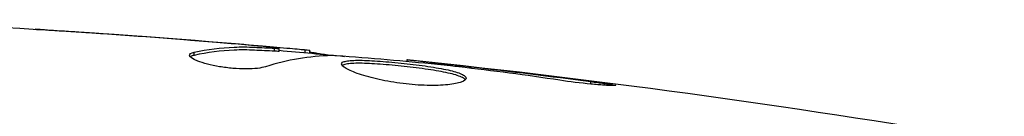
# Model space of a CAD drawing. Units: millimetres. Extents: x -5956 to 6424, y -3944 to 4681.
# Drawn here: x 67 to 100, y 25 to 28 of the extents above; entities that cross this region are included whole.
import ezdxf

# ---------------------------------------------------------------- set-up
doc = ezdxf.new("R2010")
doc.units = ezdxf.units.MM
doc.header["$LTSCALE"] = 20
doc.layers.add('2d', color=230, linetype='Continuous')

msp = doc.modelspace()

# ---------------------------------------------------------------- linework, layer by layer
at = {"layer": '2d'}
for p, q in [((69.147, 27.364), (69.147, 27.373)), ((73.645, 27.024), (73.645, 27.038)), ((74.889, 26.914), (74.889, 26.933)), ((72.582, 26.615), (72.582, 26.717)), ((75.3, 26.754), (75.3, 26.854)), ((75.451, 26.751), (75.451, 26.851)), ((76.327, 26.705), (76.327, 26.803)), ((76.492, 26.69), (76.492, 26.782)), ((79.765, 26.404), (79.765, 26.471)), ((80.875, 26.298), (80.875, 26.346)), ((81.901, 26.181), (81.901, 26.231)), ((85.957, 25.647), (85.957, 25.734))]:
    msp.add_line(p, q, dxfattribs=at)
for points in [[(60.788, 27.814), (65.648, 27.627), (70.504, 27.32), (75.348, 26.893)], [(73.343, 27.049), (71.775, 27.178), (70.207, 27.294), (68.638, 27.398)], [(69.147, 27.373), (70.647, 27.273), (72.146, 27.161), (73.645, 27.038)], [(73.645, 27.038), (74.058, 27.004), (74.473, 26.969), (74.889, 26.933)], [(74.128, 26.898), (74.127, 26.898), (74.126, 26.898), (74.125, 26.898)], [(72.428, 26.62), (72.428, 26.661), (72.48, 26.694), (72.582, 26.717)], [(77.221, 26.606), (76.475, 26.59), (75.733, 26.464), (74.995, 26.231)], [(75.45, 26.751), (75.45, 26.748), (75.399, 26.749), (75.3, 26.754)], [(75.451, 26.784), (76.188, 26.719), (76.924, 26.651), (77.661, 26.58)], [(76.327, 26.803), (76.437, 26.792), (76.492, 26.785), (76.492, 26.782)], [(77.382, 26.6), (77.314, 26.605), (77.257, 26.607), (77.221, 26.606)], [(79.765, 26.471), (79.765, 26.471), (79.765, 26.471), (79.765, 26.471)], [(79.765, 26.471), (86.506, 25.776), (93.226, 24.848), (99.904, 23.692)], [(81.233, 26.26), (81.089, 26.276), (80.932, 26.293), (80.796, 26.306)], [(80.875, 26.346), (81.195, 26.311), (81.537, 26.272), (81.901, 26.231)], [(81.514, 26.227), (81.422, 26.238), (81.328, 26.249), (81.233, 26.26)], [(81.901, 26.231), (83.254, 26.077), (84.606, 25.913), (85.957, 25.734)]]:
    msp.add_open_spline(points, degree=3, dxfattribs=at)
for points, knots in [([(68.638, 27.398), (68.443, 27.41), (68.259, 27.423), (67.916, 27.445), (67.764, 27.455), (67.509, 27.472), (67.409, 27.479), (67.307, 27.486), (67.282, 27.488), (67.247, 27.491), (67.239, 27.492), (67.239, 27.492)], [0, 0, 0, 0, 0.000583907, 0.000583907, 0.001167815, 0.001167815, 0.001751722, 0.001751722, 0.002043676, 0.002043676, 0.002335629, 0.002335629, 0.002335629, 0.002335629]), ([(67.239, 27.492), (67.239, 27.492), (67.251, 27.492), (67.302, 27.489), (67.34, 27.487), (67.489, 27.479), (67.636, 27.47), (67.906, 27.454), (68.006, 27.447), (68.214, 27.434), (68.324, 27.427), (68.555, 27.412), (68.672, 27.405), (68.908, 27.389), (69.029, 27.381), (69.147, 27.373)], [0.002335629, 0.002335629, 0.002335629, 0.002335629, 0.002691247, 0.002691247, 0.003046864, 0.003046864, 0.003758098, 0.003758098, 0.004113716, 0.004113716, 0.004469333, 0.004469333, 0.00482495, 0.00482495, 0.005180567, 0.005180567, 0.005180567, 0.005180567]), ([(72.582, 26.717), (73.034, 26.817), (73.487, 26.876), (74.166, 26.902), (74.393, 26.898), (74.846, 26.876), (75.073, 26.866), (75.3, 26.854)], [0, 0, 0, 0, 0.002938605, 0.002938605, 0.004407908, 0.004407908, 0.005877211, 0.005877211, 0.005877211, 0.005877211]), ([(75.099, 26.893), (74.868, 26.916), (74.602, 26.941), (74, 26.994), (73.68, 27.022), (73.343, 27.049)], [0, 0, 0, 0, 0.001013465, 0.001013465, 0.00202693, 0.00202693, 0.00202693, 0.00202693]), ([(74.889, 26.933), (75.058, 26.919), (75.221, 26.904), (75.534, 26.877), (75.679, 26.864), (76.066, 26.829), (76.25, 26.812), (76.327, 26.803)], [0, 0, 0, 0, 0.000502086, 0.000502086, 0.001004171, 0.001004171, 0.002008343, 0.002008343, 0.002008343, 0.002008343]), ([(75.3, 26.854), (75.363, 26.851), (75.407, 26.849), (75.454, 26.85), (75.457, 26.851), (75.404, 26.862), (75.285, 26.875), (75.099, 26.893)], [0, 0, 0, 0, 0.000405292, 0.000405292, 0.000810583, 0.000810583, 0.001621167, 0.001621167, 0.001621167, 0.001621167]), ([(74.995, 26.231), (74.923, 26.209), (74.831, 26.191), (74.606, 26.165), (74.478, 26.158), (74.196, 26.158), (74.048, 26.164), (73.742, 26.19), (73.591, 26.209), (73.151, 26.283), (72.893, 26.351), (72.528, 26.493), (72.428, 26.563), (72.428, 26.62)], [0, 0, 0, 0, 0.000456133, 0.000456133, 0.000912267, 0.000912267, 0.0013684, 0.0013684, 0.001824534, 0.001824534, 0.0027368, 0.0027368, 0.003649067, 0.003649067, 0.003649067, 0.003649067]), ([(72.582, 26.615), (72.531, 26.604), (72.493, 26.59), (72.463, 26.571), (72.459, 26.568), (72.455, 26.565)], [0, 0, 0, 0, 0.0003297632, 0.0003297632, 0.0003852274, 0.0003852274, 0.0003852274, 0.0003852274]), ([(75.3, 26.754), (75.073, 26.766), (74.846, 26.776), (74.393, 26.798), (74.166, 26.801), (73.487, 26.775), (73.034, 26.716), (72.582, 26.615)], [0, 0, 0, 0, 0.001469311, 0.001469311, 0.002938621, 0.002938621, 0.005877242, 0.005877242, 0.005877242, 0.005877242]), ([(76.492, 26.732), (76.492, 26.73), (76.502, 26.727), (76.544, 26.718), (76.576, 26.713), (76.658, 26.7), (76.709, 26.692), (76.828, 26.673), (76.897, 26.662), (76.993, 26.646), (77.014, 26.643), (77.036, 26.639)], [0, 0, 0, 0, 0.00032099, 0.00032099, 0.000641981, 0.000641981, 0.000962971, 0.000962971, 0.001283961, 0.001283961, 0.00137276, 0.00137276, 0.00137276, 0.00137276]), ([(80.796, 26.306), (80.227, 26.361), (79.659, 26.416), (78.521, 26.515), (77.952, 26.56), (77.382, 26.6)], [0, 0, 0, 0, 0.00190427, 0.00190427, 0.003808539, 0.003808539, 0.003808539, 0.003808539]), ([(77.552, 26.326), (77.552, 26.348), (77.566, 26.366), (77.619, 26.398), (77.66, 26.411), (77.766, 26.432), (77.831, 26.439), (77.985, 26.448), (78.074, 26.45), (78.368, 26.448), (78.605, 26.436), (78.987, 26.408), (79.121, 26.397), (79.392, 26.373), (79.529, 26.359), (79.804, 26.329), (79.943, 26.313), (80.212, 26.279), (80.343, 26.262), (80.724, 26.206), (80.953, 26.165), (81.244, 26.101), (81.329, 26.079), (81.48, 26.034), (81.545, 26.01), (81.648, 25.964), (81.688, 25.94), (81.741, 25.893), (81.754, 25.869), (81.754, 25.846)], [0, 0, 0, 0, 0.0004136, 0.0004136, 0.0008272, 0.0008272, 0.0012408, 0.0012408, 0.0016544, 0.0016544, 0.0024816, 0.0024816, 0.0028952, 0.0028952, 0.0033088, 0.0033088, 0.0037224, 0.0037224, 0.004136, 0.004136, 0.0049632, 0.0049632, 0.0053768, 0.0053768, 0.0057904, 0.0057904, 0.006203999, 0.006203999, 0.006617599, 0.006617599, 0.006617599, 0.006617599]), ([(81.754, 25.846), (81.754, 25.8), (81.699, 25.755), (81.489, 25.678), (81.332, 25.646), (81.038, 25.616), (80.928, 25.609), (80.696, 25.601), (80.574, 25.6), (80.315, 25.607), (80.18, 25.614), (79.908, 25.634), (79.769, 25.648), (79.491, 25.683), (79.355, 25.703), (79.086, 25.749), (78.954, 25.775), (78.703, 25.83), (78.584, 25.86), (78.359, 25.921), (78.253, 25.953), (77.969, 26.048), (77.815, 26.113), (77.608, 26.23), (77.552, 26.283), (77.552, 26.326)], [0.006617599, 0.006617599, 0.006617599, 0.006617599, 0.007449314, 0.007449314, 0.008281029, 0.008281029, 0.008696886, 0.008696886, 0.009112744, 0.009112744, 0.009528601, 0.009528601, 0.009944458, 0.009944458, 0.010360316, 0.010360316, 0.010776173, 0.010776173, 0.011192031, 0.011192031, 0.011607888, 0.011607888, 0.012439603, 0.012439603, 0.013271318, 0.013271318, 0.013271318, 0.013271318]), ([(81.732, 25.796), (81.727, 25.802), (81.721, 25.808), (81.688, 25.838), (81.648, 25.862), (81.494, 25.932), (81.339, 25.978), (81.052, 26.042), (80.945, 26.063), (80.718, 26.104), (80.598, 26.123), (80.346, 26.16), (80.212, 26.178), (79.944, 26.212), (79.808, 26.228), (79.393, 26.273), (79.119, 26.298), (78.732, 26.326), (78.611, 26.333), (78.381, 26.344), (78.271, 26.347), (78.075, 26.349), (77.987, 26.347), (77.832, 26.338), (77.766, 26.33), (77.65, 26.308), (77.604, 26.291), (77.578, 26.271)], [0.006959302, 0.006959302, 0.006959302, 0.006959302, 0.007065717, 0.007065717, 0.007479037, 0.007479037, 0.008305676, 0.008305676, 0.008718996, 0.008718996, 0.009132316, 0.009132316, 0.009545635, 0.009545635, 0.009958955, 0.009958955, 0.010785595, 0.010785595, 0.011198915, 0.011198915, 0.011612234, 0.011612234, 0.012025554, 0.012025554, 0.012438874, 0.012438874, 0.012937835, 0.012937835, 0.012937835, 0.012937835]), ([(79.765, 26.471), (79.765, 26.471), (79.79, 26.468), (79.889, 26.457), (79.964, 26.448), (80.155, 26.427), (80.273, 26.413), (80.548, 26.383), (80.703, 26.365), (80.875, 26.346)], [0, 0, 0, 0, 0.000630412, 0.000630412, 0.001260825, 0.001260825, 0.001891237, 0.001891237, 0.00252165, 0.00252165, 0.00252165, 0.00252165]), ([(84.915, 25.777), (84.35, 25.863), (83.783, 25.944), (82.65, 26.093), (82.082, 26.16), (81.514, 26.227)], [0, 0, 0, 0, 0.001845834, 0.001845834, 0.003691668, 0.003691668, 0.003691668, 0.003691668]), ([(85.957, 25.734), (86.123, 25.712), (86.273, 25.691), (86.463, 25.663), (86.519, 25.654), (86.619, 25.638), (86.662, 25.631), (86.765, 25.613), (86.801, 25.607), (86.802, 25.598), (86.767, 25.596), (86.665, 25.598), (86.622, 25.599), (86.523, 25.603), (86.466, 25.607), (86.34, 25.615), (86.269, 25.62), (86.121, 25.632), (86.043, 25.639), (85.627, 25.679), (85.248, 25.726), (84.915, 25.777)], [0, 0, 0, 0, 0.000536546, 0.000536546, 0.000804819, 0.000804819, 0.001073092, 0.001073092, 0.001609638, 0.001609638, 0.002146183, 0.002146183, 0.002414456, 0.002414456, 0.002682729, 0.002682729, 0.002951002, 0.002951002, 0.003219275, 0.003219275, 0.004292367, 0.004292367, 0.004292367, 0.004292367])]:
    msp.add_open_spline(points, degree=3, knots=knots, dxfattribs=at)

doc.saveas('drawing.dxf')
